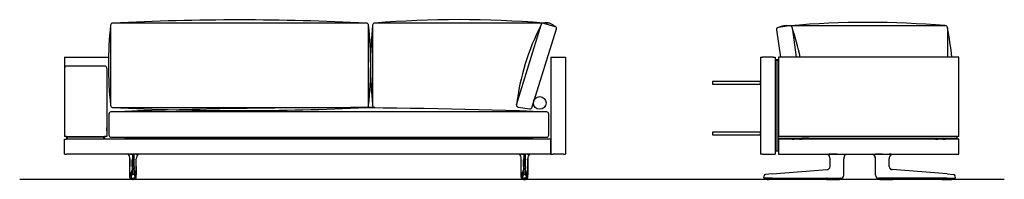
# Model space of a CAD drawing. Units: millimetres. Extents: x -30458 to 183042, y -5974 to 122293.
# Drawn here: x 100532 to 105198, y 70212 to 70970 of the extents above; entities that cross this region are included whole.
import ezdxf

# ---------------------------------------------------------------- set-up
doc = ezdxf.new("R2010")
doc.units = ezdxf.units.MM
doc.linetypes.add('DASHDOT', pattern=[18.5, 12, -3, 0.5, -3])

msp = doc.modelspace()

# ---------------------------------------------------------------- linework, layer by layer
for p, q in [((102204.47, 70943.305), (102204.47, 70563.305)), ((103041.96, 70953.305), (102214.47, 70953.305)), ((102886.265, 70565.621), (103002.589, 70944.837)), ((103013.903, 70953.305), (103067.877, 70938.019)), ((104180.975, 70940.552), (104127.002, 70932.825)), ((104172.429, 70941.264), (104918.817, 70941.264)), ((104192.29, 70932.084), (104212.59, 70791.739)), ((104928.817, 70931.264), (104928.817, 70791.739)), ((102960.066, 70555.281), (103076.374, 70926.813)), ((104118.522, 70921.498), (104137.24, 70791.739)), ((100744.442, 70791.739), (100944.442, 70791.739)), ((100779.442, 70791.739), (100952.735, 70791.739)), ((103049.442, 70791.739), (103119.442, 70791.739)), ((104127.624, 70791.739), (104127.624, 70412.739)), ((100934.442, 70749.739), (100754.442, 70749.739)), ((102214.47, 70553.305), (102099.442, 70553.305)), ((102894.762, 70554.415), (102948.734, 70546.689)), ((104982.624, 70414.739), (104127.624, 70414.739)), ((100531.899, 70211.771), (105198.346, 70211.771))]:
    msp.add_line(p, q)
at = {"color": 7}
for p, q in [((100744.442, 70791.739), (100744.442, 70787.739)), ((103049.442, 70791.739), (103049.442, 70331.739)), ((103119.442, 70791.739), (103119.442, 70787.739)), ((104042.624, 70791.739), (104042.624, 70331.739)), ((104042.624, 70791.739), (104052.624, 70791.739)), ((104102.624, 70791.739), (104052.624, 70791.739)), ((104102.624, 70791.739), (104112.624, 70791.739)), ((104112.624, 70791.739), (104112.624, 70331.739)), ((104982.624, 70791.739), (104127.624, 70791.739)), ((104982.624, 70791.739), (104127.624, 70791.739)), ((104982.624, 70414.739), (104982.624, 70791.739)), ((104982.624, 70414.739), (104982.624, 70791.739)), ((100744.442, 70787.739), (100744.442, 70414.739)), ((103049.442, 70787.739), (103049.442, 70331.739)), ((103119.442, 70787.739), (103119.442, 70331.739)), ((103119.442, 70787.739), (103119.442, 70331.739)), ((104116.624, 70780.739), (104124.624, 70780.739)), ((104116.624, 70780.739), (104116.624, 70777.739)), ((104116.624, 70777.739), (104124.624, 70777.739)), ((104116.624, 70348.739), (104116.624, 70777.739)), ((104124.624, 70777.739), (104124.624, 70780.739)), ((104124.624, 70777.739), (104124.624, 70348.739)), ((100744.442, 70739.739), (100744.442, 70414.739)), ((100944.442, 70739.739), (100944.442, 70414.739)), ((103119.442, 70464.739), (103119.442, 70436.575)), ((100944.442, 70449.739), (100944.442, 70455.739)), ((100944.442, 70443.739), (100944.442, 70449.739)), ((103119.442, 70462.239), (103119.442, 70455.732)), ((103119.442, 70455.732), (103119.442, 70437.239)), ((103119.442, 70436.575), (103119.442, 70434.739)), ((100754.442, 70414.739), (100744.442, 70414.739)), ((100754.442, 70414.739), (100744.442, 70414.739)), ((100744.442, 70331.739), (100744.442, 70401.739)), ((100744.442, 70401.739), (100754.442, 70401.739)), ((100754.442, 70414.739), (100754.442, 70412.739)), ((100754.442, 70414.739), (100934.442, 70414.739)), ((100754.442, 70414.739), (100934.442, 70414.739)), ((100754.442, 70412.739), (100757.442, 70412.739)), ((100754.442, 70412.739), (100754.442, 70404.739)), ((100754.442, 70404.739), (100754.442, 70401.739)), ((100757.442, 70404.739), (100754.442, 70404.739)), ((103039.442, 70401.739), (100754.442, 70401.739)), ((100757.442, 70412.739), (100931.442, 70412.739)), ((100757.442, 70412.739), (100757.442, 70404.739)), ((100757.442, 70404.739), (100931.442, 70404.739)), ((100762.942, 70414.739), (100762.942, 70412.739)), ((100762.942, 70414.739), (100762.942, 70412.739)), ((100766.942, 70412.739), (100762.942, 70412.739)), ((100766.942, 70412.739), (100762.942, 70412.739)), ((100766.942, 70414.739), (100766.942, 70412.739)), ((100766.942, 70404.739), (100766.942, 70401.739)), ((100921.942, 70414.739), (100921.942, 70412.739)), ((100925.942, 70412.739), (100921.942, 70412.739)), ((100925.942, 70412.739), (100921.942, 70412.739)), ((100921.942, 70404.739), (100921.942, 70401.739)), ((100925.942, 70414.739), (100925.942, 70412.739)), ((100925.942, 70414.739), (100925.942, 70412.739)), ((100931.442, 70412.739), (100934.442, 70412.739)), ((100931.442, 70404.739), (100931.442, 70412.739)), ((100934.442, 70404.739), (100931.442, 70404.739)), ((100934.442, 70414.739), (100934.442, 70401.739)), ((100944.442, 70414.739), (100934.442, 70414.739)), ((100944.442, 70414.739), (100934.442, 70414.739)), ((100934.442, 70404.739), (100934.442, 70412.739)), ((103037.332, 70401.739), (103037.301, 70401.739)), ((103049.442, 70401.739), (103039.442, 70401.739)), ((103049.442, 70331.739), (103049.442, 70401.739)), ((104112.624, 70401.739), (104116.624, 70401.739)), ((104969.624, 70412.739), (104124.624, 70412.739)), ((104124.624, 70412.739), (104124.624, 70404.739)), ((104969.624, 70404.739), (104124.624, 70404.739)), ((104124.624, 70401.739), (104127.624, 70401.739)), ((104127.624, 70401.739), (104127.624, 70331.739)), ((104978.624, 70401.739), (104127.624, 70401.739)), ((104192.167, 70401.739), (104192.265, 70401.739)), ((104192.257, 70401.739), (104192.265, 70401.739)), ((104192.265, 70401.739), (104202.622, 70401.739)), ((104202.624, 70404.739), (104202.624, 70401.739)), ((104227.622, 70401.739), (104237.983, 70401.739)), ((104227.624, 70404.739), (104227.624, 70401.739)), ((104237.991, 70401.739), (104237.983, 70401.739)), ((104238.081, 70401.739), (104237.983, 70401.739)), ((104238.624, 70412.739), (104271.624, 70412.739)), ((104238.624, 70412.739), (104271.624, 70412.739)), ((104871.624, 70412.739), (104838.624, 70412.739)), ((104871.624, 70412.739), (104838.624, 70412.739)), ((104872.167, 70401.739), (104872.265, 70401.739)), ((104872.257, 70401.739), (104872.265, 70401.739)), ((104872.265, 70401.739), (104882.622, 70401.739)), ((104882.624, 70404.739), (104882.624, 70401.739)), ((104907.622, 70401.739), (104917.983, 70401.739)), ((104907.624, 70404.739), (104907.624, 70401.739)), ((104917.991, 70401.739), (104917.983, 70401.739)), ((104918.081, 70401.739), (104917.983, 70401.739)), ((104969.624, 70412.739), (104972.624, 70412.739)), ((104972.624, 70404.739), (104969.624, 70404.739)), ((104972.624, 70412.739), (104972.624, 70404.739)), ((104982.624, 70401.739), (104978.624, 70401.739)), ((104982.624, 70331.739), (104982.624, 70401.739)), ((100744.442, 70331.739), (100754.442, 70331.739)), ((103039.442, 70331.739), (100754.442, 70331.739)), ((101044.762, 70331.447), (101044.765, 70331.446)), ((101044.801, 70331.444), (101044.763, 70331.447)), ((101045.024, 70331.476), (101045.017, 70331.475)), ((101054.417, 70331.441), (101054.426, 70331.739)), ((101054.687, 70331.443), (101054.417, 70331.441)), ((101054.687, 70331.443), (101054.69, 70331.739)), ((101054.687, 70331.443), (101066.474, 70331.446)), ((101066.474, 70331.446), (101066.474, 70309.378)), ((101072.411, 70331.446), (101066.474, 70331.446)), ((101084.198, 70331.443), (101072.411, 70331.446)), ((101072.411, 70331.446), (101072.411, 70309.378)), ((101084.198, 70331.443), (101084.195, 70331.739)), ((101084.198, 70331.443), (101084.467, 70331.441)), ((101084.467, 70331.441), (101084.458, 70331.739)), ((101093.861, 70331.476), (101093.868, 70331.475)), ((101094.083, 70331.444), (101094.122, 70331.447)), ((101094.123, 70331.447), (101094.12, 70331.446)), ((102899.762, 70331.447), (102899.765, 70331.446)), ((102899.801, 70331.444), (102899.763, 70331.447)), ((102900.024, 70331.476), (102900.017, 70331.475)), ((102909.417, 70331.441), (102909.426, 70331.739)), ((102909.687, 70331.443), (102909.417, 70331.441)), ((102909.687, 70331.443), (102909.69, 70331.739)), ((102909.687, 70331.443), (102921.474, 70331.446)), ((102921.474, 70331.446), (102927.411, 70331.446)), ((102921.474, 70331.446), (102921.474, 70309.378)), ((102939.198, 70331.443), (102927.411, 70331.446)), ((102927.411, 70331.446), (102927.411, 70309.378)), ((102939.198, 70331.443), (102939.195, 70331.739)), ((102939.198, 70331.443), (102939.467, 70331.441)), ((102939.467, 70331.441), (102939.458, 70331.739)), ((102948.861, 70331.476), (102948.868, 70331.475)), ((102949.083, 70331.444), (102949.122, 70331.447)), ((102949.123, 70331.447), (102949.12, 70331.446)), ((103049.442, 70331.739), (103039.442, 70331.739)), ((103049.442, 70331.739), (103059.442, 70331.739)), ((103049.442, 70331.739), (103059.442, 70331.739)), ((103109.442, 70331.739), (103059.442, 70331.739)), ((103109.442, 70331.739), (103059.442, 70331.739)), ((103109.442, 70331.739), (103119.442, 70331.739)), ((103109.442, 70331.739), (103119.442, 70331.739)), ((104052.624, 70331.739), (104042.624, 70331.739)), ((104052.624, 70331.739), (104102.624, 70331.739)), ((104102.624, 70331.739), (104112.624, 70331.739)), ((104116.624, 70348.739), (104116.624, 70345.739)), ((104124.624, 70345.739), (104116.624, 70345.739)), ((104124.624, 70345.739), (104124.624, 70348.739)), ((104127.624, 70331.739), (104978.624, 70331.739)), ((104363.021, 70331.443), (104363.032, 70331.441)), ((104372.605, 70331.476), (104372.61, 70331.739)), ((104372.605, 70331.476), (104372.874, 70331.475)), ((104372.875, 70331.475), (104372.877, 70331.739)), ((104406.37, 70331.444), (104433.732, 70331.447)), ((104433.732, 70331.447), (104437.579, 70331.446)), ((104437.579, 70331.446), (104437.578, 70331.739)), ((104437.629, 70331.446), (104437.579, 70331.446)), ((104437.629, 70331.446), (104437.627, 70331.739)), ((104447.299, 70331.446), (104447.302, 70331.446)), ((104577.949, 70331.446), (104577.947, 70331.446)), ((104587.619, 70331.446), (104587.621, 70331.739)), ((104587.619, 70331.446), (104587.669, 70331.446)), ((104587.669, 70331.446), (104587.67, 70331.739)), ((104591.516, 70331.447), (104587.669, 70331.446)), ((104618.878, 70331.444), (104591.516, 70331.447)), ((104652.374, 70331.475), (104652.371, 70331.739)), ((104652.643, 70331.476), (104652.374, 70331.475)), ((104652.643, 70331.476), (104652.638, 70331.739)), ((104662.227, 70331.443), (104662.217, 70331.441)), ((104978.624, 70331.739), (104982.624, 70331.739)), ((101054.346, 70272.629), (101054.346, 70309.465)), ((101054.346, 70309.465), (101054.346, 70272.629)), ((101054.346, 70309.465), (101054.348, 70309.437)), ((101054.348, 70272.629), (101054.348, 70309.437)), ((101064.236, 70272.629), (101064.236, 70303.77)), ((101066.474, 70272.629), (101066.474, 70309.378)), ((101072.411, 70272.629), (101072.411, 70309.378)), ((101074.648, 70272.629), (101074.648, 70303.77)), ((101084.538, 70309.465), (101084.536, 70309.437)), ((101084.536, 70272.629), (101084.536, 70309.437)), ((101084.538, 70272.629), (101084.538, 70309.465)), ((102909.346, 70272.629), (102909.346, 70309.465)), ((102909.346, 70309.465), (102909.348, 70309.437)), ((102909.348, 70272.629), (102909.348, 70309.437)), ((102919.236, 70272.629), (102919.236, 70303.77)), ((102921.474, 70272.629), (102921.474, 70309.378)), ((102927.411, 70272.629), (102927.411, 70309.378)), ((102929.648, 70272.629), (102929.648, 70303.77)), ((102939.538, 70309.465), (102939.536, 70309.437)), ((102939.536, 70272.629), (102939.536, 70309.437)), ((102939.538, 70272.629), (102939.538, 70309.465)), ((102939.538, 70309.465), (102939.538, 70272.629)), ((104372.624, 70272.629), (104372.624, 70309.378)), ((104437.617, 70309.299), (104437.624, 70309.378)), ((104437.624, 70272.629), (104437.624, 70309.378)), ((104587.631, 70309.299), (104587.624, 70309.378)), ((104587.624, 70272.629), (104587.624, 70309.378)), ((104652.624, 70272.629), (104652.624, 70309.378)), ((101054.296, 70231.745), (101054.299, 70233.068)), ((101054.296, 70231.745), (101054.299, 70233.068)), ((101054.297, 70231.745), (101054.3, 70233.068)), ((101064.231, 70265.57), (101064.23, 70262.436)), ((101064.236, 70272.629), (101064.231, 70265.57)), ((101064.251, 70256.234), (101064.251, 70256.242)), ((101072.791, 70235.215), (101066.093, 70235.215)), ((101066.513, 70257.665), (101066.513, 70257.673)), ((101066.513, 70257.673), (101072.371, 70257.673)), ((101072.371, 70257.665), (101072.371, 70257.673)), ((101074.633, 70256.234), (101074.633, 70256.242)), ((101074.648, 70272.629), (101074.653, 70265.57)), ((101074.653, 70265.57), (101074.654, 70262.436)), ((101084.587, 70231.745), (101084.584, 70233.068)), ((101084.588, 70231.745), (101084.585, 70233.068)), ((102909.296, 70231.745), (102909.299, 70233.068)), ((102909.297, 70231.745), (102909.3, 70233.068)), ((102919.231, 70265.57), (102919.23, 70262.436)), ((102919.236, 70272.629), (102919.231, 70265.57)), ((102919.251, 70256.234), (102919.251, 70256.242)), ((102921.093, 70235.215), (102927.791, 70235.215)), ((102921.513, 70257.665), (102921.513, 70257.673)), ((102927.371, 70257.673), (102921.513, 70257.673)), ((102927.371, 70257.665), (102927.371, 70257.673)), ((102929.633, 70256.234), (102929.633, 70256.242)), ((102929.648, 70272.629), (102929.653, 70265.57)), ((102929.653, 70265.57), (102929.654, 70262.436)), ((102939.587, 70231.745), (102939.584, 70233.068)), ((102939.588, 70231.745), (102939.585, 70233.068)), ((102939.588, 70231.745), (102939.585, 70233.068)), ((104097.519, 70237.565), (104066.985, 70235.215)), ((104097.519, 70237.565), (104358.664, 70257.665)), ((104358.664, 70257.665), (104358.775, 70257.673)), ((104437.624, 70233.064), (104437.624, 70272.629)), ((104437.624, 70231.739), (104437.624, 70233.064)), ((104587.624, 70233.064), (104587.624, 70272.629)), ((104587.624, 70231.739), (104587.624, 70233.064)), ((104666.584, 70257.665), (104666.473, 70257.673)), ((104927.729, 70237.565), (104666.584, 70257.665)), ((104927.729, 70237.565), (104958.263, 70235.215)), ((101054.506, 70219.242), (101054.463, 70219.242)), ((101057.005, 70216.739), (101056.963, 70216.739)), ((101057.977, 70216.739), (101057.005, 70216.739)), ((101062.021, 70216.739), (101057.977, 70216.739)), ((101059.677, 70216.724), (101059.677, 70216.739)), ((101062.021, 70216.739), (101066.405, 70216.739)), ((101062.953, 70216.285), (101062.884, 70216.285)), ((101068.11, 70211.739), (101065.03, 70211.739)), ((101066.405, 70216.739), (101072.48, 70216.739)), ((101068.124, 70211.739), (101069.02, 70211.739)), ((101069.442, 70211.739), (101069.02, 70211.739)), ((101069.413, 70211.739), (101069.472, 70211.739)), ((101069.442, 70211.739), (101069.413, 70211.739)), ((101069.442, 70211.739), (101069.472, 70211.739)), ((101069.864, 70211.739), (101069.442, 70211.739)), ((101070.76, 70211.739), (101069.864, 70211.739)), ((101073.854, 70211.739), (101070.778, 70211.739)), ((101076.864, 70216.739), (101072.48, 70216.739)), ((101076, 70216.285), (101075.932, 70216.285)), ((101076.864, 70216.739), (101080.908, 70216.739)), ((101079.207, 70216.739), (101079.207, 70216.724)), ((101080.908, 70216.739), (101081.879, 70216.739)), ((101081.879, 70216.739), (101081.921, 70216.739)), ((101084.379, 70219.242), (101084.421, 70219.242)), ((102909.506, 70219.242), (102909.463, 70219.242)), ((102912.005, 70216.739), (102911.963, 70216.739)), ((102912.977, 70216.739), (102912.005, 70216.739)), ((102917.021, 70216.739), (102912.977, 70216.739)), ((102914.677, 70216.739), (102914.677, 70216.724)), ((102917.021, 70216.739), (102921.405, 70216.739)), ((102917.884, 70216.285), (102917.953, 70216.285)), ((102920.03, 70211.739), (102923.107, 70211.739)), ((102927.48, 70216.739), (102921.405, 70216.739)), ((102923.124, 70211.739), (102924.02, 70211.739)), ((102924.02, 70211.739), (102924.442, 70211.739)), ((102924.472, 70211.739), (102924.413, 70211.739)), ((102924.442, 70211.739), (102924.413, 70211.739)), ((102924.442, 70211.739), (102924.472, 70211.739)), ((102924.442, 70211.739), (102924.864, 70211.739)), ((102925.76, 70211.739), (102924.864, 70211.739)), ((102925.775, 70211.739), (102928.854, 70211.739)), ((102931.864, 70216.739), (102927.48, 70216.739)), ((102930.932, 70216.285), (102931, 70216.285)), ((102931.864, 70216.739), (102935.908, 70216.739)), ((102934.207, 70216.724), (102934.207, 70216.739)), ((102935.908, 70216.739), (102936.879, 70216.739)), ((102936.879, 70216.739), (102936.921, 70216.739)), ((102939.379, 70219.242), (102939.421, 70219.242)), ((104058.141, 70219.673), (104059.72, 70228.628)), ((104097.667, 70216.739), (104060.603, 70216.739)), ((104067.709, 70216.605), (104067.708, 70216.442)), ((104067.711, 70216.739), (104067.709, 70216.606)), ((104072.571, 70216.739), (104072.424, 70216.739)), ((104074.823, 70216.739), (104072.571, 70216.739)), ((104075.711, 70211.739), (104082.726, 70211.739)), ((104082.301, 70216.739), (104082.154, 70216.739)), ((104084.553, 70216.739), (104082.301, 70216.739)), ((104123.045, 70211.739), (104082.726, 70211.739)), ((104091.328, 70216.739), (104091.181, 70216.739)), ((104093.581, 70216.739), (104091.328, 70216.739)), ((104097.667, 70216.739), (104358.813, 70216.739)), ((104127.537, 70216.739), (104127.544, 70216.318)), ((104351.418, 70216.739), (104351.418, 70216.704)), ((104351.734, 70216.285), (104351.722, 70216.351)), ((104355.977, 70216.724), (104355.977, 70216.739)), ((104356.071, 70216.739), (104356.023, 70216.739)), ((104358.225, 70216.739), (104356.071, 70216.739)), ((104356.712, 70211.739), (104417.536, 70211.739)), ((104358.271, 70216.739), (104358.271, 70216.724)), ((104358.813, 70216.739), (104419.805, 70216.739)), ((104364.477, 70216.724), (104364.477, 70216.739)), ((104366.771, 70216.739), (104366.771, 70216.724)), ((104372.977, 70216.724), (104372.977, 70216.739)), ((104375.271, 70216.739), (104375.271, 70216.724)), ((104381.477, 70216.724), (104381.477, 70216.739)), ((104383.771, 70216.739), (104383.771, 70216.724)), ((104390.477, 70216.739), (104390.477, 70216.724)), ((104392.771, 70216.724), (104392.771, 70216.739)), ((104398.977, 70216.739), (104398.977, 70216.724)), ((104401.271, 70216.724), (104401.271, 70216.739)), ((104407.477, 70216.739), (104407.477, 70216.724)), ((104409.771, 70216.724), (104409.771, 70216.739)), ((104415.977, 70216.739), (104415.977, 70216.724)), ((104418.271, 70216.724), (104418.271, 70216.739)), ((104419.805, 70216.739), (104422.624, 70216.739)), ((104422.514, 70216.285), (104422.526, 70216.351)), ((104422.83, 70216.704), (104422.83, 70216.741)), ((104423.013, 70216.739), (104423.39, 70216.739)), ((104423.39, 70216.739), (104423.537, 70216.739)), ((104423.536, 70216.767), (104423.537, 70216.739)), ((104423.536, 70216.767), (104423.537, 70216.739)), ((104601.712, 70216.767), (104601.711, 70216.739)), ((104601.858, 70216.739), (104601.711, 70216.739)), ((104602.235, 70216.739), (104601.858, 70216.739)), ((104602.418, 70216.704), (104602.418, 70216.741)), ((104605.443, 70216.739), (104602.624, 70216.739)), ((104602.734, 70216.285), (104602.722, 70216.351)), ((104666.435, 70216.739), (104605.443, 70216.739)), ((104606.977, 70216.739), (104606.977, 70216.724)), ((104607.712, 70211.739), (104668.536, 70211.739)), ((104609.271, 70216.724), (104609.271, 70216.739)), ((104615.477, 70216.739), (104615.477, 70216.724)), ((104617.771, 70216.724), (104617.771, 70216.739)), ((104623.977, 70216.739), (104623.977, 70216.724)), ((104626.271, 70216.724), (104626.271, 70216.739)), ((104632.477, 70216.739), (104632.477, 70216.724)), ((104634.771, 70216.724), (104634.771, 70216.739)), ((104641.477, 70216.724), (104641.477, 70216.739)), ((104643.771, 70216.739), (104643.771, 70216.724)), ((104649.977, 70216.724), (104649.977, 70216.739)), ((104652.271, 70216.739), (104652.271, 70216.724)), ((104658.477, 70216.724), (104658.477, 70216.739)), ((104660.771, 70216.739), (104660.771, 70216.724)), ((104927.581, 70216.739), (104666.435, 70216.739)), ((104666.977, 70216.724), (104666.977, 70216.739)), ((104667.023, 70216.739), (104669.177, 70216.739)), ((104669.177, 70216.739), (104669.225, 70216.739)), ((104669.271, 70216.739), (104669.271, 70216.724)), ((104673.514, 70216.285), (104673.526, 70216.351)), ((104673.83, 70216.739), (104673.83, 70216.704)), ((104897.711, 70216.739), (104897.704, 70216.318)), ((104902.203, 70211.739), (104942.522, 70211.739)), ((104927.581, 70216.739), (104964.645, 70216.739)), ((104931.667, 70216.739), (104933.92, 70216.739)), ((104933.92, 70216.739), (104934.067, 70216.739)), ((104940.695, 70216.739), (104942.948, 70216.739)), ((104942.522, 70211.739), (104949.537, 70211.739)), ((104942.948, 70216.739), (104943.094, 70216.739)), ((104950.425, 70216.739), (104952.677, 70216.739)), ((104952.677, 70216.739), (104952.824, 70216.739)), ((104957.537, 70216.739), (104957.539, 70216.606)), ((104957.539, 70216.605), (104957.54, 70216.442)), ((104967.107, 70219.673), (104965.528, 70228.628))]:
    msp.add_line(p, q, dxfattribs=at)
at = {"color": 7, "linetype": 'DASHDOT'}
for p, q in [((101060.03, 70216.785), (101060.03, 70216.239)), ((101078.855, 70216.785), (101078.855, 70216.239)), ((102915.03, 70216.785), (102915.03, 70216.239)), ((102933.855, 70216.785), (102933.855, 70216.239)), ((104357.124, 70216.741), (104357.124, 70216.721)), ((104668.124, 70216.741), (104668.124, 70216.721))]:
    msp.add_line(p, q, dxfattribs=at)
for points in [[(100962.353, 70943.305), (100962.353, 70563.305, 0.41421356), (100972.353, 70553.305), (102175.328, 70553.305, 0.41421356), (102185.328, 70563.305), (102185.328, 70943.305, 0.41421356), (102175.328, 70953.305), (100972.353, 70953.305, 0.41421356)], [(100954.442, 70521.746), (100954.442, 70421.746, 0.41421356), (100964.442, 70411.746), (103029.442, 70411.746, 0.41421356), (103039.442, 70421.746), (103039.442, 70521.746, 0.41421356), (103029.442, 70531.746), (100964.442, 70531.746, 0.41421356)]]:
    msp.add_lwpolyline(points, format="xyb", close=True)
for points in [[(103814.624, 70675.707), (103814.624, 70663.707), (104042.624, 70663.707), (104042.624, 70675.707)], [(103814.624, 70435.707), (103814.624, 70423.707), (104042.624, 70423.707), (104042.624, 70435.707)]]:
    msp.add_lwpolyline(points, close=True)
at = {"color": 7}
for points in [[(101045.024, 70331.476), (101045.031, 70331.478), (101045.257, 70331.49), (101046.829, 70331.491)], [(101054.417, 70331.441), (101048.713, 70331.476), (101046.829, 70331.491)], [(101084.467, 70331.441), (101090.172, 70331.476), (101092.056, 70331.491)], [(101093.861, 70331.476), (101093.853, 70331.478), (101093.628, 70331.49), (101092.056, 70331.491)], [(102900.024, 70331.476), (102900.031, 70331.478), (102900.257, 70331.49), (102901.829, 70331.491)], [(102909.417, 70331.441), (102903.713, 70331.476), (102901.829, 70331.491)], [(102939.467, 70331.441), (102945.172, 70331.476), (102947.056, 70331.491)], [(102948.861, 70331.476), (102948.853, 70331.478), (102948.628, 70331.49), (102947.056, 70331.491)], [(104363.032, 70331.441), (104363.247, 70331.448), (104367.141, 70331.491)], [(104406.37, 70331.444), (104389.528, 70331.446), (104378.403, 70331.459), (104372.875, 70331.475)], [(104447.298, 70331.446), (104445.349, 70329.49), (104443.589, 70327.362), (104442.034, 70325.079), (104440.698, 70322.661), (104439.59, 70320.128), (104438.723, 70317.503), (104438.101, 70314.808), (104437.732, 70312.065), (104437.617, 70309.299)], [(104587.631, 70309.299), (104587.516, 70312.065), (104587.147, 70314.808), (104586.525, 70317.503), (104585.658, 70320.128), (104584.55, 70322.661), (104583.214, 70325.079), (104581.659, 70327.362), (104579.899, 70329.49), (104577.95, 70331.446)], [(104618.878, 70331.444), (104635.72, 70331.446), (104646.845, 70331.459), (104652.374, 70331.475)], [(104662.217, 70331.441), (104662.001, 70331.448), (104658.107, 70331.491)], [(101065.548, 70307.51), (101065.221, 70306.347), (101064.906, 70305.365), (101064.623, 70304.598), (101064.408, 70304.101), (101064.236, 70303.77)], [(101065.548, 70307.51), (101065.71, 70308.081), (101065.876, 70308.569), (101066.016, 70308.898), (101066.157, 70309.147), (101066.247, 70309.259), (101066.337, 70309.335), (101066.405, 70309.367), (101066.474, 70309.378)], [(101073.336, 70307.51), (101073.174, 70308.081), (101073.009, 70308.569), (101072.869, 70308.898), (101072.727, 70309.147), (101072.638, 70309.259), (101072.548, 70309.335), (101072.479, 70309.367), (101072.411, 70309.378)], [(101073.336, 70307.51), (101073.663, 70306.347), (101073.978, 70305.365), (101074.262, 70304.598), (101074.477, 70304.101), (101074.648, 70303.77)], [(102920.548, 70307.51), (102920.221, 70306.347), (102919.906, 70305.365), (102919.623, 70304.598), (102919.408, 70304.101), (102919.236, 70303.77)], [(102920.548, 70307.51), (102920.71, 70308.081), (102920.876, 70308.569), (102921.016, 70308.898), (102921.157, 70309.147), (102921.247, 70309.259), (102921.337, 70309.335), (102921.405, 70309.367), (102921.474, 70309.378)], [(102928.336, 70307.51), (102928.174, 70308.081), (102928.009, 70308.569), (102927.869, 70308.898), (102927.727, 70309.147), (102927.638, 70309.259), (102927.548, 70309.335), (102927.479, 70309.367), (102927.411, 70309.378)], [(102928.336, 70307.51), (102928.663, 70306.347), (102928.978, 70305.365), (102929.262, 70304.598), (102929.477, 70304.101), (102929.648, 70303.77)], [(101056.963, 70216.739), (101056.635, 70216.761), (101056.313, 70216.825), (101056.003, 70216.931), (101055.711, 70217.075), (101055.429, 70217.265), (101055.179, 70217.486), (101054.964, 70217.735), (101054.792, 70217.995), (101054.664, 70218.25), (101054.581, 70218.467), (101054.504, 70218.756), (101054.448, 70219.135), (101054.409, 70219.732), (101054.366, 70221.135), (101054.32, 70224.236), (101054.294, 70229.989), (101054.296, 70231.745)], [(101056.963, 70216.739), (101056.635, 70216.761), (101056.313, 70216.825), (101056.003, 70216.931), (101055.711, 70217.075), (101055.429, 70217.265), (101055.179, 70217.486), (101054.964, 70217.735), (101054.792, 70217.995), (101054.664, 70218.25), (101054.581, 70218.467), (101054.504, 70218.756), (101054.448, 70219.135), (101054.409, 70219.732), (101054.366, 70221.135), (101054.32, 70224.236), (101054.294, 70229.989), (101054.296, 70231.745)], [(101054.463, 70219.242), (101054.462, 70219.243), (101054.46, 70219.244), (101054.458, 70219.248), (101054.454, 70219.259), (101054.436, 70219.387), (101054.418, 70219.638), (101054.385, 70220.471), (101054.342, 70222.512), (101054.304, 70226.479), (101054.297, 70231.745)], [(101054.299, 70233.068), (101054.343, 70264.479), (101054.346, 70272.629)], [(101054.299, 70233.068), (101054.343, 70264.479), (101054.346, 70272.629)], [(101064.209, 70236.226), (101064.193, 70235.799), (101064.124, 70234.751), (101064.106, 70234.477), (101064.074, 70234.305), (101064.056, 70234.23), (101064.052, 70234.14)], [(101066.426, 70237.565), (101066.413, 70237.337), (101066.389, 70237.108), (101066.322, 70236.652), (101066.145, 70235.739), (101066.076, 70235.401), (101066.063, 70235.301), (101066.074, 70235.241), (101066.093, 70235.215)], [(101066.454, 70263.284), (101066.492, 70258.53), (101066.513, 70257.673)], [(101072.43, 70263.284), (101072.392, 70258.53), (101072.371, 70257.673)], [(101072.459, 70237.565), (101072.471, 70237.337), (101072.496, 70237.108), (101072.563, 70236.652), (101072.739, 70235.739), (101072.809, 70235.401), (101072.822, 70235.301), (101072.811, 70235.241), (101072.791, 70235.215)], [(101074.675, 70236.226), (101074.691, 70235.799), (101074.761, 70234.751), (101074.778, 70234.477), (101074.811, 70234.305), (101074.828, 70234.23), (101074.833, 70234.14)], [(101081.921, 70216.739), (101082.249, 70216.761), (101082.571, 70216.825), (101082.882, 70216.931), (101083.174, 70217.075), (101083.456, 70217.265), (101083.705, 70217.486), (101083.92, 70217.735), (101084.092, 70217.995), (101084.221, 70218.25), (101084.303, 70218.467), (101084.381, 70218.756), (101084.437, 70219.135), (101084.475, 70219.732), (101084.518, 70221.135), (101084.564, 70224.236), (101084.59, 70229.989), (101084.588, 70231.745)], [(101084.421, 70219.242), (101084.422, 70219.243), (101084.424, 70219.244), (101084.426, 70219.248), (101084.431, 70219.259), (101084.449, 70219.387), (101084.467, 70219.638), (101084.5, 70220.471), (101084.542, 70222.512), (101084.58, 70226.479), (101084.587, 70231.745)], [(101084.585, 70233.068), (101084.541, 70264.479), (101084.538, 70272.629)], [(102911.963, 70216.739), (102911.635, 70216.761), (102911.313, 70216.825), (102911.003, 70216.931), (102910.711, 70217.075), (102910.429, 70217.265), (102910.179, 70217.486), (102909.964, 70217.735), (102909.792, 70217.995), (102909.664, 70218.25), (102909.581, 70218.467), (102909.504, 70218.756), (102909.448, 70219.135), (102909.409, 70219.732), (102909.366, 70221.135), (102909.32, 70224.236), (102909.294, 70229.989), (102909.296, 70231.745)], [(102909.463, 70219.242), (102909.462, 70219.243), (102909.46, 70219.244), (102909.458, 70219.248), (102909.454, 70219.259), (102909.436, 70219.387), (102909.418, 70219.638), (102909.385, 70220.471), (102909.342, 70222.512), (102909.304, 70226.479), (102909.297, 70231.745)], [(102909.299, 70233.068), (102909.343, 70264.479), (102909.346, 70272.629)], [(102919.209, 70236.226), (102919.193, 70235.799), (102919.124, 70234.751), (102919.106, 70234.477), (102919.074, 70234.305), (102919.056, 70234.23), (102919.052, 70234.14)], [(102921.426, 70237.565), (102921.413, 70237.337), (102921.389, 70237.108), (102921.322, 70236.652), (102921.145, 70235.739), (102921.076, 70235.401), (102921.063, 70235.301), (102921.074, 70235.241), (102921.093, 70235.215)], [(102921.454, 70263.284), (102921.492, 70258.53), (102921.513, 70257.673)], [(102927.43, 70263.284), (102927.392, 70258.53), (102927.371, 70257.673)], [(102927.459, 70237.565), (102927.471, 70237.337), (102927.496, 70237.108), (102927.563, 70236.652), (102927.739, 70235.739), (102927.809, 70235.401), (102927.822, 70235.301), (102927.811, 70235.241), (102927.791, 70235.215)], [(102929.675, 70236.226), (102929.691, 70235.799), (102929.761, 70234.751), (102929.778, 70234.477), (102929.811, 70234.305), (102929.828, 70234.23), (102929.833, 70234.14)], [(102936.921, 70216.739), (102937.249, 70216.761), (102937.571, 70216.825), (102937.882, 70216.931), (102938.174, 70217.075), (102938.456, 70217.265), (102938.705, 70217.486), (102938.92, 70217.735), (102939.092, 70217.995), (102939.221, 70218.25), (102939.303, 70218.467), (102939.381, 70218.756), (102939.437, 70219.135), (102939.475, 70219.732), (102939.518, 70221.135), (102939.564, 70224.236), (102939.59, 70229.989), (102939.588, 70231.745)], [(102936.921, 70216.739), (102937.249, 70216.761), (102937.571, 70216.825), (102937.882, 70216.931), (102938.174, 70217.075), (102938.456, 70217.265), (102938.705, 70217.486), (102938.92, 70217.735), (102939.092, 70217.995), (102939.221, 70218.25), (102939.303, 70218.467), (102939.381, 70218.756), (102939.437, 70219.135), (102939.475, 70219.732), (102939.518, 70221.135), (102939.564, 70224.236), (102939.59, 70229.989), (102939.588, 70231.745)], [(102939.421, 70219.242), (102939.422, 70219.243), (102939.424, 70219.244), (102939.426, 70219.248), (102939.431, 70219.259), (102939.449, 70219.387), (102939.467, 70219.638), (102939.5, 70220.471), (102939.542, 70222.512), (102939.58, 70226.479), (102939.587, 70231.745)], [(102939.585, 70233.068), (102939.541, 70264.479), (102939.538, 70272.629)], [(102939.585, 70233.068), (102939.541, 70264.479), (102939.538, 70272.629)], [(101065.03, 70211.739), (101064.876, 70211.753), (101064.744, 70211.787), (101064.613, 70211.842), (101064.354, 70212.014), (101064.107, 70212.264), (101063.876, 70212.587), (101063.733, 70212.838), (101063.602, 70213.114), (101063.373, 70213.726), (101063.202, 70214.357), (101063.078, 70215.004), (101062.997, 70215.647), (101062.953, 70216.285)], [(101073.854, 70211.739), (101074.009, 70211.753), (101074.14, 70211.787), (101074.272, 70211.842), (101074.53, 70212.014), (101074.778, 70212.264), (101075.009, 70212.587), (101075.151, 70212.838), (101075.283, 70213.114), (101075.511, 70213.726), (101075.682, 70214.357), (101075.806, 70215.004), (101075.888, 70215.647), (101075.932, 70216.285)], [(102920.03, 70211.739), (102919.876, 70211.753), (102919.744, 70211.787), (102919.613, 70211.842), (102919.354, 70212.014), (102919.107, 70212.264), (102918.876, 70212.587), (102918.733, 70212.838), (102918.602, 70213.114), (102918.373, 70213.726), (102918.202, 70214.357), (102918.078, 70215.004), (102917.997, 70215.647), (102917.953, 70216.285)], [(102928.854, 70211.739), (102929.009, 70211.753), (102929.14, 70211.787), (102929.272, 70211.842), (102929.53, 70212.014), (102929.778, 70212.264), (102930.009, 70212.587), (102930.151, 70212.838), (102930.283, 70213.114), (102930.511, 70213.726), (102930.682, 70214.357), (102930.806, 70215.004), (102930.888, 70215.647), (102930.932, 70216.285)], [(104067.709, 70216.606), (104067.727, 70215.952), (104067.764, 70215.611), (104067.845, 70215.177), (104067.97, 70214.754), (104068.133, 70214.372), (104068.34, 70214.012), (104068.587, 70213.679), (104068.871, 70213.378), (104069.202, 70213.096), (104069.56, 70212.849), (104069.976, 70212.618), (104070.41, 70212.424), (104070.916, 70212.245), (104071.434, 70212.103), (104072.04, 70211.979), (104072.652, 70211.888), (104073.363, 70211.816), (104074.076, 70211.772), (104074.894, 70211.746), (104075.711, 70211.739)], [(104067.709, 70216.595), (104067.717, 70216.263), (104067.732, 70216.053), (104067.731, 70215.91), (104067.73, 70215.901), (104067.729, 70215.9), (104067.727, 70215.903), (104067.726, 70215.919), (104067.716, 70216.131), (104067.709, 70216.593)], [(104957.539, 70216.606), (104957.521, 70215.952), (104957.484, 70215.611), (104957.403, 70215.177), (104957.278, 70214.754), (104957.115, 70214.372), (104956.908, 70214.012), (104956.661, 70213.679), (104956.377, 70213.378), (104956.046, 70213.096), (104955.688, 70212.849), (104955.272, 70212.618), (104954.838, 70212.424), (104954.332, 70212.245), (104953.814, 70212.103), (104953.208, 70211.979), (104952.596, 70211.888), (104951.885, 70211.816), (104951.172, 70211.772), (104950.355, 70211.746), (104949.537, 70211.739)]]:
    msp.add_lwpolyline(points, dxfattribs=at)
msp.add_circle((102996.56, 70574.328), 30)
for centre, radius, start, end in [((102757.353, 70753.305), 1805.028, 173.957765, 186.042235), ((101573.84, 59110.201), 11858.367, 87.092561, 92.907439), ((100386.648, 70753.114), 1808.707, 353.960284, 6.035968), ((103999.47, 70753.305), 1805.028, 173.957765, 186.042235), ((102214.47, 70943.305), 10, 90, 180), ((102614.187, 66104.724), 4865.029, 85.287197, 94.712803), ((104053.318, 70416.01), 1176.523, 153.247282, 172.758411), ((103012.486, 70943.405), 10, 81.853142, 171.769571), ((103027.163, 70897.192), 57.658, 45.079782, 103.295528), ((103066.46, 70928.12), 10, 351.791464, 81.853142), ((104128.419, 70922.926), 10, 98.146858, 188.208536), ((104168.125, 70837.943), 103.411, 82.861506, 113.432211), ((104182.393, 70930.653), 10, 8.230429, 98.146858), ((104554.193, 66616.843), 4339.766, 85.180365, 94.914717), ((102702.296, 70442.972), 1568.219, 12.849842, 18.17316), ((104918.817, 70931.264), 10, 0, 90), ((103228.451, 70601.286), 1732.088, 6.312757, 10.982451), ((100754.442, 70739.739), 10, 90, 180), ((100934.442, 70739.739), 10, 0, 90), ((102214.47, 70563.305), 10, 180, 270), ((102896.179, 70564.314), 10, 172.492107, 261.853142), ((101996.942, 43115.254), 27435.928, 87.8432708, 92.1567292), ((101573.736, 82401.164), 11863.123, 267.0928113, 272.9067774), ((102950.152, 70556.588), 10, 261.853142, 352.492107), ((101996.942, 165718.161), 95312.008, 269.37931168, 270.62068832)]:
    msp.add_arc(centre, radius, start, end)
for centre, radius, start, end in [((101045.442, 70332.182), 1, 206.321891, 227.389563), ((101045.442, 70332.182), 1, 206.307464, 227.358025), ((101045.442, 70332.212), 1, 208.208271, 230.134606), ((101045.442, 70332.38), 1, 219.878712, 244.809657), ((101045.442, 70332.384), 1, 220.188696, 245.257711), ((101024.346, 70309.465), 30, 359.999991, 47.115541), ((101024.346, 70309.465), 30, 359.999991, 47.114776), ((101024.422, 70309.497), 29.926, 359.885408, 47.179049), ((101044.817, 70332.093), 0.649, 268.643165, 287.939085), ((101114.462, 70309.497), 29.926, 132.820953, 180.114594), ((101114.538, 70309.465), 30, 132.884454, 180.000005), ((101093.442, 70332.384), 1, 294.742288, 319.811309), ((101093.442, 70332.38), 1, 295.190334, 320.12129), ((101094.068, 70332.093), 0.649, 252.060914, 271.356833), ((101093.442, 70332.212), 1, 309.865392, 331.791734), ((101093.442, 70332.182), 1, 312.610431, 333.678109), ((101093.442, 70332.182), 1, 312.641973, 333.692534), ((102900.442, 70332.182), 1, 206.321891, 227.389569), ((102900.442, 70332.182), 1, 206.307466, 227.358027), ((102900.442, 70332.212), 1, 208.208266, 230.134608), ((102900.442, 70332.38), 1, 219.87871, 244.809666), ((102900.442, 70332.384), 1, 220.188691, 245.257712), ((102879.346, 70309.465), 30, 359.999995, 47.115546), ((102879.422, 70309.497), 29.926, 359.885406, 47.179047), ((102899.817, 70332.093), 0.649, 268.643167, 287.939086), ((102969.462, 70309.497), 29.926, 132.820951, 180.114592), ((102969.538, 70309.465), 30, 132.884459, 180.000009), ((102969.538, 70309.465), 30, 132.885224, 180.000009), ((102948.442, 70332.384), 1, 294.742289, 319.811304), ((102948.442, 70332.38), 1, 295.190343, 320.121288), ((102949.068, 70332.093), 0.649, 252.060915, 271.356835), ((102948.442, 70332.212), 1, 309.865394, 331.791729), ((102948.442, 70332.182), 1, 312.610437, 333.678109), ((102948.442, 70332.182), 1, 312.641975, 333.692536), ((104363.624, 70332.182), 1, 206.284462, 227.357685), ((104363.624, 70332.241), 1, 210.104409, 232.921448), ((104363.624, 70332.246), 1, 210.478594, 233.672345), ((104363.01, 70332.006), 0.563, 263.554806, 271.151943), ((104342.624, 70309.378), 30, 0, 47.35769), ((104368.775, 69952.702), 378.793, 89.420686, 90.247112), ((104467.624, 70309.378), 30, 132.642315, 180.000005), ((104443.329, 76854.079), 6522.635, 269.9499254, 270.0348656), ((104446.624, 70332.185), 1, 312.39003, 333.554162), ((104446.624, 70332.184), 1, 312.418986, 333.567634), ((104578.624, 70332.184), 1, 206.440846, 227.581019), ((104578.624, 70332.185), 1, 206.454315, 227.609965), ((104557.624, 70309.378), 30, 0, 47.35769), ((104581.919, 76854.079), 6522.635, 269.9651362, 270.0500696), ((104682.624, 70309.378), 30, 132.642315, 179.999995), ((104656.473, 69952.702), 378.793, 89.752886, 90.579319), ((104661.625, 70332.246), 1, 306.327653, 329.512716), ((104661.624, 70332.241), 1, 307.078547, 329.886813), ((104662.238, 70332.006), 0.563, 268.848059, 276.445196), ((104661.624, 70332.182), 1, 312.64231, 333.706504), ((104471.566, 70317.836), 99.302, 184.885479, 185.968201), ((79704.044, 70279.724), 21350.307, 359.874794, 359.9809624), ((101148.381, 70216.739), 92.939, 154.852398, 175.062046), ((101101.653, 70216.739), 42.211, 152.505598, 176.391925), ((101066.111, 70232.706), 2.51, 90.412459, 145.150148), ((85114.327, 70279.081), 15949.94, 359.8460525, 359.9179335), ((101794.134, 70261.617), 729.904, 179.935697, 180.421878), ((101066.512, 70255.172), 2.501, 89.9706, 154.659372), ((101066.511, 70255.164), 2.501, 89.954201, 154.665609), ((92137.688, 70285.974), 8928.869, 359.689368, 359.8183493), ((101831.8, 70263.84), 765.345, 179.82673, 180.041626), ((99227.152, 70274.316), 1839.322, 359.745758, 359.947467), ((101072.373, 70255.172), 2.501, 25.340625, 90.029401), ((101072.373, 70255.164), 2.501, 25.334396, 90.045801), ((110001.196, 70285.974), 8928.869, 180.1816562, 180.3106329), ((102911.732, 70274.316), 1839.322, 180.05254, 180.254242), ((100307.085, 70263.84), 765.345, 359.958368, 0.173263), ((101072.773, 70232.706), 2.51, 34.849847, 89.587536), ((100990.503, 70216.739), 92.939, 4.937949, 25.147604), ((100344.75, 70261.617), 729.904, 359.578118, 0.064308), ((117024.557, 70279.081), 15949.94, 180.0820728, 180.1539449), ((101037.232, 70216.739), 42.211, 3.60807, 27.494402), ((122434.841, 70279.724), 21350.307, 180.0190392, 180.125205), ((81559.044, 70279.724), 21350.307, 359.874795, 359.9809608), ((103003.381, 70216.739), 92.939, 154.852396, 175.062051), ((102956.653, 70216.739), 42.211, 152.505598, 176.39193), ((102921.111, 70232.706), 2.51, 90.412464, 145.150153), ((86969.327, 70279.081), 15949.94, 359.8460551, 359.9179272), ((103649.135, 70261.617), 729.904, 179.935692, 180.421882), ((102921.512, 70255.172), 2.501, 89.970599, 154.659375), ((102921.511, 70255.164), 2.501, 89.954199, 154.665604), ((93992.688, 70285.974), 8928.869, 359.6893671, 359.8183438), ((103686.8, 70263.84), 765.345, 179.826737, 180.041632), ((101082.153, 70274.316), 1839.322, 359.745758, 359.94746), ((102927.373, 70255.172), 2.501, 25.340628, 90.0294), ((102927.373, 70255.164), 2.501, 25.334391, 90.045799), ((111856.196, 70285.974), 8928.869, 180.1816507, 180.310632), ((104766.732, 70274.316), 1839.322, 180.052533, 180.254242), ((102162.085, 70263.84), 765.345, 359.958374, 0.17327), ((102927.773, 70232.706), 2.51, 34.849852, 89.587541), ((102845.503, 70216.739), 92.939, 4.937954, 25.147602), ((102199.75, 70261.617), 729.904, 359.578122, 0.064303), ((118879.557, 70279.081), 15949.94, 180.0820665, 180.1539475), ((102892.232, 70216.739), 42.211, 3.608075, 27.494402), ((124289.841, 70279.724), 21350.307, 180.0190376, 180.125206), ((104067.599, 70227.239), 8, 94.401151, 169.999993), ((104357.624, 70272.629), 15, 274.401146, 0.000002), ((104422.624, 70231.739), 15, 269.999997, 0), ((104602.624, 70231.739), 15, 180.000005, 269.999997), ((104667.624, 70272.629), 15, 180.000005, 265.598849), ((104957.649, 70227.239), 8, 10.000001, 85.598854), ((101056.963, 70219.239), 2.5, 179.919731, 269.996342), ((101062.021, 70219.239), 2.5, 176.386197, 269.994777), ((101059.553, 70216.239), 0.5, 5.21591, 89.999997), ((101065.03, 70216.739), 5, 180, 270.000003), ((101048.856, 70216.99), 14.046, 357.124031, 358.976255), ((101073.854, 70216.739), 5, 270.000003, 359.999995), ((101090.028, 70216.99), 14.046, 181.022373, 182.875992), ((101076.864, 70219.239), 2.5, 270.005228, 3.613807), ((101079.331, 70216.239), 0.5, 89.999997, 174.784091), ((101081.921, 70219.239), 2.5, 270.003663, 0.080263), ((102911.963, 70219.239), 2.5, 179.919737, 269.996337), ((102917.021, 70219.239), 2.5, 176.386193, 269.994772), ((102914.553, 70216.239), 0.5, 5.215909, 90.000003), ((102920.03, 70216.739), 5, 180.000005, 269.999997), ((102903.857, 70216.99), 14.046, 357.124008, 358.977627), ((102928.854, 70216.739), 5, 269.999997, 0), ((102945.028, 70216.99), 14.046, 181.023745, 182.875969), ((102931.864, 70219.239), 2.5, 270.005223, 3.613803), ((102934.331, 70216.239), 0.5, 90.000003, 174.78409), ((102936.921, 70219.239), 2.5, 270.003658, 0.080269), ((104060.603, 70219.239), 2.5, 169.999993, 207.500003), ((104060.603, 70219.239), 2.5, 207.500003, 218.417992), ((104060.603, 70219.239), 2.5, 218.432377, 221.338308), ((104060.603, 70219.239), 2.5, 221.319375, 230.188116), ((104060.603, 70219.239), 2.5, 230.189864, 232.499998), ((104060.603, 70219.239), 2.5, 232.499998, 242.282796), ((104060.603, 70219.239), 2.5, 242.289217, 269.999997), ((104123.045, 70216.239), 4.5, 269.999997, 1), ((104351.235, 70216.239), 0.5, 68.519105, 90.000003), ((104351.235, 70216.239), 0.5, 5.215909, 68.519105), ((104356.616, 70216.74), 4.904, 180.009735, 185.323035), ((104356.712, 70216.739), 5, 185.21591, 269.999997), ((104356.021, 70216.669), 0.0702, 88.387531, 128.895573), ((104358.227, 70216.669), 0.0702, 51.104418, 91.612467), ((104364.52, 70216.67), 0.0686, 93.391219, 129.234692), ((104366.727, 70216.669), 0.0702, 51.104418, 91.612467), ((104373.02, 70216.67), 0.0686, 93.391219, 129.234692), ((104375.227, 70216.669), 0.0702, 51.104418, 91.612467), ((104381.52, 70216.67), 0.0686, 93.391219, 129.234692), ((104383.727, 70216.669), 0.0702, 51.104418, 91.612467), ((104390.52, 70216.67), 0.0686, 93.391219, 129.234706), ((104392.727, 70216.669), 0.0702, 51.104428, 91.612467), ((104399.02, 70216.67), 0.0686, 93.391219, 129.234706), ((104401.227, 70216.669), 0.0702, 51.104428, 91.612467), ((104407.52, 70216.67), 0.0686, 93.391219, 129.234706), ((104409.727, 70216.669), 0.0702, 51.104428, 91.612467), ((104416.02, 70216.67), 0.0686, 93.391219, 129.234706), ((104417.536, 70216.739), 5, 269.999997, 354.784091), ((104418.227, 70216.669), 0.0702, 51.104428, 91.612467), ((104417.632, 70216.74), 4.904, 354.676967, 359.98913), ((104423.013, 70216.239), 0.5, 167.121123, 174.78409), ((104423.013, 70216.239), 0.5, 90.000003, 167.121123), ((104602.235, 70216.239), 0.5, 68.519112, 90.000003), ((104602.235, 70216.239), 0.5, 5.215909, 68.519112), ((104607.616, 70216.74), 4.904, 180.010869, 185.323035), ((104607.712, 70216.739), 5, 185.21591, 269.999997), ((104607.021, 70216.669), 0.0702, 88.387538, 128.895519), ((104609.228, 70216.67), 0.0686, 50.765361, 86.608793), ((104615.521, 70216.669), 0.0702, 88.387538, 128.895519), ((104617.728, 70216.67), 0.0686, 50.765361, 86.608793), ((104624.021, 70216.669), 0.0702, 88.387538, 128.895519), ((104626.228, 70216.67), 0.0686, 50.765361, 86.608793), ((104632.521, 70216.669), 0.0702, 88.387538, 128.895519), ((104634.728, 70216.67), 0.0686, 50.765361, 86.608793), ((104641.521, 70216.669), 0.0702, 88.387538, 128.895519), ((104643.728, 70216.67), 0.0686, 50.765367, 86.608793), ((104650.021, 70216.669), 0.0702, 88.387538, 128.895519), ((104652.228, 70216.67), 0.0686, 50.765367, 86.608793), ((104658.521, 70216.669), 0.0702, 88.387538, 128.895519), ((104660.728, 70216.67), 0.0686, 50.765367, 86.608793), ((104667.021, 70216.669), 0.0702, 88.387538, 128.895519), ((104668.536, 70216.739), 5, 269.999997, 354.784091), ((104669.227, 70216.669), 0.0702, 51.104483, 91.612467), ((104668.632, 70216.74), 4.904, 354.676971, 359.990261), ((104674.013, 70216.239), 0.5, 167.121192, 174.78409), ((104674.013, 70216.239), 0.5, 90.000003, 167.121192), ((104902.203, 70216.239), 4.5, 178.999997, 269.999997), ((104964.645, 70219.239), 2.5, 269.999997, 296.132178), ((104964.642, 70219.244), 2.505, 296.1406, 301.329351), ((104964.645, 70219.239), 2.5, 301.322883, 308.832761), ((104964.634, 70219.251), 2.515, 308.863781, 315.093801), ((104964.645, 70219.239), 2.5, 315.097732, 321.366954), ((104964.634, 70219.247), 2.513, 321.402891, 328.235396), ((104964.645, 70219.239), 2.5, 328.239494, 333.66505), ((104964.645, 70219.239), 2.5, 333.683064, 341.083648), ((104964.645, 70219.239), 2.5, 341.075757, 345.805076), ((104964.645, 70219.239), 2.5, 345.820409, 356.907092), ((104964.645, 70219.239), 2.5, 356.896948, 10.000001)]:
    msp.add_arc(centre, radius, start, end, dxfattribs=at)

doc.saveas('drawing.dxf')
